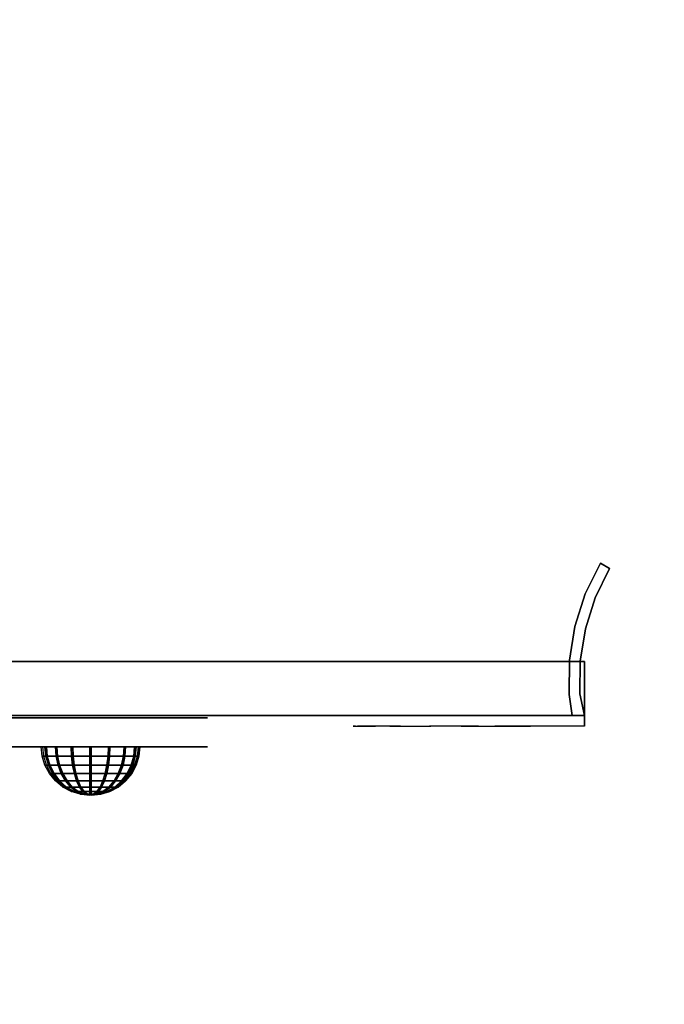
# Model space of a CAD drawing. Units: millimetres. Extents: x -2209 to 6216, y -3498 to 4815.
# Drawn here: x 1809 to 1988, y 572 to 846 of the extents above; entities that cross this region are included whole.
import ezdxf

# ---------------------------------------------------------------- set-up
doc = ezdxf.new("R2010")
doc.units = ezdxf.units.MM
doc.header["$LTSCALE"] = 0.2
doc.header["$MEASUREMENT"] = 0
doc.header["$PDMODE"] = 1
doc.layers.add('HAGS-Dim Plan', color=7, linetype='Continuous', lineweight=100)
for name, color, linetype in [('HPL- SpectYel', 2, 'Continuous'), ('HPL-FB', 26, 'Continuous'), ('HPL-VibGreen', 84, 'Continuous'), ('PL-Black', 250, 'Continuous'), ('ST-Gray-3500', 9, 'Continuous')]:
    doc.layers.add(name, color=color, linetype=linetype)
doc.styles.add('ATT', font='txt.shx')
doc.styles.get("Standard").update_dxf_attribs({"font": 'g13f12d.shx', "height": 300})
doc.dimstyles.new('HAGS - Dim Plan', dxfattribs={"dimtxt": 300, "dimasz": 200, "dimexe": 0.18, "dimexo": 0.0625, "dimgap": 150, "dimtad": 0, "dimlfac": 0.001, "dimrnd": 0.05, "dimzin": 1, "dimdsep": 46, "dimtxsty": 'Standard', "dimblk": 'HAGS - Dim Plan arrow', "dimcen": 0.1, "dimse1": 1, "dimse2": 1, "dimclrd": 1, "dimadec": 0, "dimazin": 0, "dimtfac": 1, "dimtofl": 0, "dimtmove": 0, "dimatfit": 3, "dimfxl": 1, "dimtolj": 1, "dimtzin": 0, "dimarcsym": 0})

# ---------------------------------------------------------------- blocks, each defined once
blk = doc.blocks.new('8013790')
at = {"layer": 'HPL- SpectYel'}
for points, invisible_edges in [([(472.12, -23.71, 370.01), (224.2, -23.71, 472.17), (274.12, -23.71, 497.14), (486.13, -23.71, 371.82)], 5), ([(274.12, -23.71, 497.14), (486.13, -23.71, 371.82), (501.8, -23.71, 378.7), (323.74, -23.71, 516.36)], 5), ([(501.8, -23.71, 378.7), (323.74, -23.71, 516.36), (374.67, -23.71, 530.87), (513.71, -23.71, 389.01)], 5), ([(374.67, -23.71, 530.87), (513.71, -23.71, 389.01), (523.39, -23.71, 405.08), (429.6, -23.71, 541.07)], 5), ([(523.39, -23.71, 405.08), (429.6, -23.71, 541.07), (477.63, -23.71, 545.58), (527.12, -23.71, 425.01)], 5), ([(477.63, -23.71, 545.58), (527.12, -23.71, 425.01), (527.12, -23.71, 516.25), (494.4, -23.71, 546.2)], 5), ([(527.12, -23.71, 516.25), (494.4, -23.71, 546.2), (511.38, -23.71, 542.65), (524.97, -23.71, 527.4)], 1)]:
    blk.add_3dface(points, dxfattribs=dict(at, invisible_edges=invisible_edges))
at = {"layer": 'HPL-FB', "color": 1, "extrusion": (0, -1, 0)}
for elevation in [15.71, 23.71]:
    blk.add_lwpolyline([(169.86, 370.01), (472.12, 370.01), (486.13, 371.82), (501.8, 378.7), (513.71, 389.01), (523.39, 405.08), (527.12, 425.01), (527.12, 516.25), (524.97, 527.4), (511.38, 542.65), (494.4, 546.2), (477.63, 545.58), (429.6, 541.07), (374.67, 530.87), (323.74, 516.36), (274.12, 497.14), (224.2, 472.17), (178.6, 443.67), (149.16, 421.73), (141.39, 409.47), (140.99, 391.84), (148.45, 378.99), (157.93, 372.48)], close=True, dxfattribs=dict(at, elevation=elevation))
at = {"layer": 'HPL-FB', "invisible_edges": 5}
for points in [[(429.6, -15.71, 541.07), (429.6, -23.71, 541.07), (477.63, -23.71, 545.58), (477.63, -15.71, 545.58)], [(472.12, -23.71, 370.01), (472.12, -15.71, 370.01), (486.13, -15.71, 371.82), (486.13, -23.71, 371.82)], [(477.63, -23.71, 545.58), (477.63, -15.71, 545.58), (494.4, -15.71, 546.2), (494.4, -23.71, 546.2)], [(486.13, -15.71, 371.82), (486.13, -23.71, 371.82), (501.8, -23.71, 378.7), (501.8, -15.71, 378.7)], [(494.4, -23.71, 546.2), (494.4, -15.71, 546.2), (511.38, -15.71, 542.65), (511.38, -23.71, 542.65)], [(513.71, -23.71, 389.01), (513.71, -15.71, 389.01), (501.8, -15.71, 378.7), (501.8, -23.71, 378.7)], [(511.38, -15.71, 542.65), (511.38, -23.71, 542.65), (524.97, -23.71, 527.4), (524.97, -15.71, 527.4)], [(523.39, -15.71, 405.08), (523.39, -23.71, 405.08), (513.71, -23.71, 389.01), (513.71, -15.71, 389.01)], [(527.12, -23.71, 425.01), (527.12, -15.71, 425.01), (523.39, -15.71, 405.08), (523.39, -23.71, 405.08)], [(524.97, -23.71, 527.4), (524.97, -15.71, 527.4), (527.12, -15.71, 516.25), (527.12, -23.71, 516.25)], [(527.12, -15.71, 516.25), (527.12, -23.71, 516.25), (527.12, -23.71, 425.01), (527.12, -15.71, 425.01)]]:
    blk.add_3dface(points, dxfattribs=at)
at = {"style": 'ATT', "flags": 3}
blk.add_attdef('ARTNR', (0, 0), '', height=10, dxfattribs=at)
at = {"layer": 'PL-Black'}
mesh = blk.add_polymesh((16, 9), dxfattribs=dict(at, m_close=True))
for k, corner in enumerate([(494.38, -37.21, 404.37), (491.74, -36.95, 404.37), (489.21, -36.18, 404.37), (486.88, -34.93, 404.37), (484.83, -33.25, 404.37), (483.15, -31.21, 404.37), (481.9, -28.87, 404.37), (481.14, -26.34, 404.37), (480.88, -23.71, 404.37), (494.38, -37.21, 404.37), (491.94, -36.95, 403.37), (489.6, -36.18, 402.4), (487.45, -34.93, 401.5), (485.56, -33.25, 400.72), (484.01, -31.21, 400.08), (482.85, -28.87, 399.6), (482.14, -26.34, 399.31), (481.9, -23.71, 399.21), (494.38, -37.21, 404.37), (492.51, -36.95, 402.51), (490.72, -36.18, 400.72), (489.07, -34.93, 399.07), (487.63, -33.25, 397.62), (486.44, -31.21, 396.44), (485.56, -28.87, 395.55), (485.01, -26.34, 395.01), (484.83, -23.71, 394.83), (494.38, -37.21, 404.37), (493.37, -36.95, 401.94), (492.4, -36.18, 399.6), (491.51, -34.93, 397.44), (490.72, -33.25, 395.55), (490.08, -31.21, 394), (489.6, -28.87, 392.85), (489.31, -26.34, 392.14), (489.21, -23.71, 391.9), (494.38, -37.21, 404.37), (494.38, -36.95, 401.74), (494.38, -36.18, 399.21), (494.38, -34.93, 396.87), (494.38, -33.25, 394.83), (494.38, -31.21, 393.15), (494.38, -28.87, 391.9), (494.38, -26.34, 391.13), (494.38, -23.71, 390.87), (494.38, -37.21, 404.37), (495.38, -36.95, 401.94), (496.35, -36.18, 399.6), (497.25, -34.93, 397.44), (498.03, -33.25, 395.55), (498.67, -31.21, 394), (499.15, -28.87, 392.85), (499.44, -26.34, 392.14), (499.54, -23.71, 391.9), (494.38, -37.21, 404.37), (496.24, -36.95, 402.51), (498.03, -36.18, 400.72), (499.68, -34.93, 399.07), (501.13, -33.25, 397.62), (502.31, -31.21, 396.44), (503.2, -28.87, 395.55), (503.74, -26.34, 395.01), (503.92, -23.71, 394.83), (494.38, -37.21, 404.37), (496.81, -36.95, 403.37), (499.15, -36.18, 402.4), (501.31, -34.93, 401.5), (503.2, -33.25, 400.72), (504.75, -31.21, 400.08), (505.9, -28.87, 399.6), (506.61, -26.34, 399.31), (506.85, -23.71, 399.21), (494.38, -37.21, 404.37), (497.01, -36.95, 404.37), (499.54, -36.18, 404.37), (501.88, -34.93, 404.37), (503.92, -33.25, 404.37), (505.6, -31.21, 404.37), (506.85, -28.87, 404.37), (507.62, -26.34, 404.37), (507.88, -23.71, 404.37), (494.38, -37.21, 404.37), (496.81, -36.95, 405.38), (499.15, -36.18, 406.35), (501.31, -34.93, 407.24), (503.2, -33.25, 408.03), (504.75, -31.21, 408.67), (505.9, -28.87, 409.15), (506.61, -26.34, 409.44), (506.85, -23.71, 409.54), (494.38, -37.21, 404.37), (496.24, -36.95, 406.24), (498.03, -36.18, 408.03), (499.68, -34.93, 409.68), (501.13, -33.25, 411.12), (502.31, -31.21, 412.31), (503.2, -28.87, 413.19), (503.74, -26.34, 413.74), (503.92, -23.71, 413.92), (494.38, -37.21, 404.37), (495.38, -36.95, 406.81), (496.35, -36.18, 409.15), (497.25, -34.93, 411.3), (498.03, -33.25, 413.19), (498.67, -31.21, 414.74), (499.15, -28.87, 415.9), (499.44, -26.34, 416.61), (499.54, -23.71, 416.85), (494.38, -37.21, 404.37), (494.38, -36.95, 407.01), (494.38, -36.18, 409.54), (494.38, -34.93, 411.87), (494.38, -33.25, 413.92), (494.38, -31.21, 415.6), (494.38, -28.87, 416.85), (494.38, -26.34, 417.61), (494.38, -23.71, 417.87), (494.38, -37.21, 404.37), (493.37, -36.95, 406.81), (492.4, -36.18, 409.15), (491.51, -34.93, 411.3), (490.72, -33.25, 413.19), (490.08, -31.21, 414.74), (489.6, -28.87, 415.9), (489.31, -26.34, 416.61), (489.21, -23.71, 416.85), (494.38, -37.21, 404.37), (492.51, -36.95, 406.24), (490.72, -36.18, 408.03), (489.07, -34.93, 409.68), (487.63, -33.25, 411.12), (486.44, -31.21, 412.31), (485.56, -28.87, 413.19), (485.01, -26.34, 413.74), (484.83, -23.71, 413.92), (494.38, -37.21, 404.37), (491.94, -36.95, 405.38), (489.6, -36.18, 406.35), (487.45, -34.93, 407.24), (485.56, -33.25, 408.03), (484.01, -31.21, 408.67), (482.85, -28.87, 409.15), (482.14, -26.34, 409.44), (481.9, -23.71, 409.54)]):
    mesh.set_mesh_vertex(divmod(k, 9), corner)
mesh = blk.add_polymesh((16, 9), dxfattribs=dict(at, m_close=True))
for k, corner in enumerate([(494.79, -37.21, 512.37), (492.16, -36.95, 512.37), (489.63, -36.18, 512.37), (487.29, -34.93, 512.37), (485.25, -33.25, 512.37), (483.57, -31.21, 512.37), (482.32, -28.87, 512.37), (481.55, -26.34, 512.37), (481.29, -23.71, 512.37), (494.79, -37.21, 512.37), (492.36, -36.95, 511.36), (490.02, -36.18, 510.39), (487.86, -34.93, 509.5), (485.97, -33.25, 508.71), (484.42, -31.21, 508.07), (483.27, -28.87, 507.59), (482.56, -26.34, 507.3), (482.32, -23.71, 507.2), (494.79, -37.21, 512.37), (492.93, -36.95, 510.51), (491.14, -36.18, 508.71), (489.49, -34.93, 507.06), (488.04, -33.25, 505.62), (486.85, -31.21, 504.43), (485.97, -28.87, 503.55), (485.43, -26.34, 503.01), (485.25, -23.71, 502.82), (494.79, -37.21, 512.37), (493.78, -36.95, 509.93), (492.81, -36.18, 507.59), (491.92, -34.93, 505.44), (491.14, -33.25, 503.55), (490.5, -31.21, 502), (490.02, -28.87, 500.84), (489.72, -26.34, 500.14), (489.63, -23.71, 499.9), (494.79, -37.21, 512.37), (494.79, -36.95, 509.73), (494.79, -36.18, 507.2), (494.79, -34.93, 504.87), (494.79, -33.25, 502.82), (494.79, -31.21, 501.14), (494.79, -28.87, 499.9), (494.79, -26.34, 499.13), (494.79, -23.71, 498.87), (494.79, -37.21, 512.37), (495.8, -36.95, 509.93), (496.77, -36.18, 507.59), (497.66, -34.93, 505.44), (498.44, -33.25, 503.55), (499.09, -31.21, 502), (499.56, -28.87, 500.84), (499.86, -26.34, 500.14), (499.96, -23.71, 499.9), (494.79, -37.21, 512.37), (496.65, -36.95, 510.51), (498.44, -36.18, 508.71), (500.09, -34.93, 507.06), (501.54, -33.25, 505.62), (502.73, -31.21, 504.43), (503.61, -28.87, 503.55), (504.15, -26.34, 503.01), (504.34, -23.71, 502.82), (494.79, -37.21, 512.37), (497.22, -36.95, 511.36), (499.56, -36.18, 510.39), (501.72, -34.93, 509.5), (503.61, -33.25, 508.71), (505.16, -31.21, 508.07), (506.31, -28.87, 507.59), (507.02, -26.34, 507.3), (507.26, -23.71, 507.2), (494.79, -37.21, 512.37), (497.43, -36.95, 512.37), (499.96, -36.18, 512.37), (502.29, -34.93, 512.37), (504.34, -33.25, 512.37), (506.02, -31.21, 512.37), (507.26, -28.87, 512.37), (508.03, -26.34, 512.37), (508.29, -23.71, 512.37), (494.79, -37.21, 512.37), (497.22, -36.95, 513.38), (499.56, -36.18, 514.34), (501.72, -34.93, 515.24), (503.61, -33.25, 516.02), (505.16, -31.21, 516.66), (506.31, -28.87, 517.14), (507.02, -26.34, 517.43), (507.26, -23.71, 517.53), (494.79, -37.21, 512.37), (496.65, -36.95, 514.23), (498.44, -36.18, 516.02), (500.09, -34.93, 517.67), (501.54, -33.25, 519.12), (502.73, -31.21, 520.31), (503.61, -28.87, 521.19), (504.15, -26.34, 521.73), (504.34, -23.71, 521.91), (494.79, -37.21, 512.37), (495.8, -36.95, 514.8), (496.77, -36.18, 517.14), (497.66, -34.93, 519.3), (498.44, -33.25, 521.19), (499.09, -31.21, 522.74), (499.56, -28.87, 523.89), (499.86, -26.34, 524.6), (499.96, -23.71, 524.84), (494.79, -37.21, 512.37), (494.79, -36.95, 515), (494.79, -36.18, 517.53), (494.79, -34.93, 519.87), (494.79, -33.25, 521.91), (494.79, -31.21, 523.59), (494.79, -28.87, 524.84), (494.79, -26.34, 525.61), (494.79, -23.71, 525.87), (494.79, -37.21, 512.37), (493.78, -36.95, 514.8), (492.81, -36.18, 517.14), (491.92, -34.93, 519.3), (491.14, -33.25, 521.19), (490.5, -31.21, 522.74), (490.02, -28.87, 523.89), (489.72, -26.34, 524.6), (489.63, -23.71, 524.84), (494.79, -37.21, 512.37), (492.93, -36.95, 514.23), (491.14, -36.18, 516.02), (489.49, -34.93, 517.67), (488.04, -33.25, 519.12), (486.85, -31.21, 520.31), (485.97, -28.87, 521.19), (485.43, -26.34, 521.73), (485.25, -23.71, 521.91), (494.79, -37.21, 512.37), (492.36, -36.95, 513.38), (490.02, -36.18, 514.34), (487.86, -34.93, 515.24), (485.97, -33.25, 516.02), (484.42, -31.21, 516.66), (483.27, -28.87, 517.14), (482.56, -26.34, 517.43), (482.32, -23.71, 517.53)]):
    mesh.set_mesh_vertex(divmod(k, 9), corner)
blk = doc.blocks.new('8045776')
at = {"layer": 'HPL-FB', "color": 26}
for points in [[(632, -15, 80), (632, 0, 80), (35, 0, 80), (35, -15, 80)], [(632, -15, 784), (632, -15, 80), (632, 0, 80), (632, 0, 784)]]:
    blk.add_3dface(points, dxfattribs=at)
for points, invisible_edges in [([(409.08, 0, 743.96), (409.08, -15, 743.96), (484.27, -15, 752.01), (484.27, 0, 752.01)], 5), ([(484.27, -15, 752.01), (484.27, 0, 752.01), (558.7, 0, 765.38), (558.7, -15, 765.38)], 5), ([(558.7, 0, 765.38), (558.7, -15, 765.38), (632, -15, 784), (632, 0, 784)], 1)]:
    blk.add_3dface(points, dxfattribs=dict(at, invisible_edges=invisible_edges))
at = {"layer": 'HPL-VibGreen'}
for points, invisible_edges in [([(632, 0, 80), (333.5, 0, 741.27), (35, 0, 80)], 3), ([(632, 0, 80), (484.27, 0, 752.01), (409.08, 0, 743.96), (333.5, 0, 741.27)], 9), ([(632, 0, 80), (632, 0, 784), (558.7, 0, 765.38), (484.27, 0, 752.01)], 8), ([(632, -15, 80), (333.5, -15, 741.27), (35, -15, 80), (333.5, -15, 80)], 3), ([(632, -15, 80), (333.5, -15, 741.27), (35, -15, 80)], 3), ([(632, -15, 80), (484.27, -15, 752.01), (409.08, -15, 743.96), (333.5, -15, 741.27)], 9), ([(632, -15, 80), (484.27, -15, 752.01), (409.08, -15, 743.96), (333.5, -15, 741.27)], 9), ([(632, -15, 80), (632, -15, 784), (558.7, -15, 765.38), (484.27, -15, 752.01)], 8)]:
    blk.add_3dface(points, dxfattribs=dict(at, invisible_edges=invisible_edges))
at = {"layer": 'ST-Gray-3500'}
for points, invisible_edges in [([(634.94, 17.69, 784), (632.16, 18.81, 784), (636.37, 27.36, 784), (638.95, 25.84, 784)], 1), ([(634.94, 17.69, 719), (632.16, 18.81, 719), (636.37, 27.36, 719), (638.95, 25.84, 719)], 1), ([(636.37, 27.36, 784), (636.37, 27.36, 719), (632.16, 18.81, 719), (632.16, 18.81, 784)], 4), ([(634.94, 17.69, 80), (632.16, 18.81, 80), (636.37, 27.36, 80), (638.95, 25.84, 80)], 1), ([(634.94, 17.69, 145), (632.16, 18.81, 145), (636.37, 27.36, 145), (638.95, 25.84, 145)], 1), ([(636.37, 27.36, 80), (636.37, 27.36, 145), (632.16, 18.81, 145), (632.16, 18.81, 80)], 4), ([(638.95, 25.84, 784), (638.95, 25.84, 719), (634.94, 17.69, 719), (634.94, 17.69, 784)], 4), ([(638.95, 25.84, 80), (638.95, 25.84, 145), (634.94, 17.69, 145), (634.94, 17.69, 80)], 4), ([(629.28, 9.73, 784), (632.2, 9.04, 784), (634.94, 17.69, 784), (632.16, 18.81, 784)], 5), ([(629.28, 9.73, 719), (632.2, 9.04, 719), (634.94, 17.69, 719), (632.16, 18.81, 719)], 5), ([(632.16, 18.81, 719), (632.16, 18.81, 784), (629.28, 9.73, 784), (629.28, 9.73, 719)], 5), ([(629.28, 9.73, 80), (632.2, 9.04, 80), (634.94, 17.69, 80), (632.16, 18.81, 80)], 5), ([(629.28, 9.73, 145), (632.2, 9.04, 145), (634.94, 17.69, 145), (632.16, 18.81, 145)], 5), ([(632.16, 18.81, 145), (632.16, 18.81, 80), (629.28, 9.73, 80), (629.28, 9.73, 145)], 5), ([(634.94, 17.69, 719), (634.94, 17.69, 784), (632.2, 9.04, 784), (632.2, 9.04, 719)], 5), ([(634.94, 17.69, 145), (634.94, 17.69, 80), (632.2, 9.04, 80), (632.2, 9.04, 145)], 5), ([(630.78, 0.07, 784), (627.79, 0.31, 784), (629.28, 9.73, 784), (632.2, 9.04, 784)], 5), ([(630.78, 0.07, 719), (627.79, 0.31, 719), (629.28, 9.73, 719), (632.2, 9.04, 719)], 5), ([(629.28, 9.73, 784), (629.28, 9.73, 719), (627.79, 0.31, 719), (627.79, 0.31, 784)], 5), ([(630.78, 0.07, 80), (627.79, 0.31, 80), (629.28, 9.73, 80), (632.2, 9.04, 80)], 5), ([(630.78, 0.07, 145), (627.79, 0.31, 145), (629.28, 9.73, 145), (632.2, 9.04, 145)], 5), ([(629.28, 9.73, 80), (629.28, 9.73, 145), (627.79, 0.31, 145), (627.79, 0.31, 80)], 5), ([(632.2, 9.04, 784), (632.2, 9.04, 719), (630.78, 0.07, 719), (630.78, 0.07, 784)], 5), ([(632.2, 9.04, 80), (632.2, 9.04, 145), (630.78, 0.07, 145), (630.78, 0.07, 80)], 5), ([(627.72, -9.21, 784), (630.71, -9.01, 784), (630.78, 0.07, 784), (627.79, 0.31, 784)], 5), ([(627.72, -9.21, 719), (630.71, -9.01, 719), (630.78, 0.07, 719), (627.79, 0.31, 719)], 5), ([(627.79, 0.31, 719), (627.79, 0.31, 784), (627.72, -9.21, 784), (627.72, -9.21, 719)], 5), ([(627.72, -9.21, 80), (630.71, -9.01, 80), (630.78, 0.07, 80), (627.79, 0.31, 80)], 5), ([(627.72, -9.21, 145), (630.71, -9.01, 145), (630.78, 0.07, 145), (627.79, 0.31, 145)], 5), ([(627.79, 0.31, 145), (627.79, 0.31, 80), (627.72, -9.21, 80), (627.72, -9.21, 145)], 5), ([(630.78, 0.07, 719), (630.78, 0.07, 784), (630.71, -9.01, 784), (630.71, -9.01, 719)], 5), ([(630.78, 0.07, 145), (630.78, 0.07, 80), (630.71, -9.01, 80), (630.71, -9.01, 145)], 5), ([(632, -15, 784), (628.52, -15, 784), (627.72, -9.21, 784), (630.71, -9.01, 784)], 4), ([(632, -15, 719), (628.52, -15, 719), (627.72, -9.21, 719), (630.71, -9.01, 719)], 4), ([(632, -15, 80), (628.52, -15, 80), (627.72, -9.21, 80), (630.71, -9.01, 80)], 4), ([(632, -15, 145), (628.52, -15, 145), (627.72, -9.21, 145), (630.71, -9.01, 145)], 4), ([(627.72, -9.21, 784), (627.72, -9.21, 719), (628.52, -15, 719), (628.52, -15, 784)], 1), ([(627.72, -9.21, 80), (627.72, -9.21, 145), (628.52, -15, 145), (628.52, -15, 80)], 1), ([(630.71, -9.01, 784), (630.71, -9.01, 719), (632, -15, 719), (632, -15, 784)], 1), ([(630.71, -9.01, 80), (630.71, -9.01, 145), (632, -15, 145), (632, -15, 80)], 1), ([(568.86, -15, 749.32), (568.3, -15, 743.44), (567.63, -15, 745.42), (567.83, -15, 747.5)], 1), ([(567.83, -15, 747.5), (567.83, -18, 747.5), (567.63, -18, 745.42), (567.63, -15, 745.42)], 5), ([(567.63, -18, 745.42), (567.63, -15, 745.42), (568.3, -15, 743.44), (568.3, -18, 743.44)], 5), ([(568.86, -15, 114.68), (568.3, -15, 120.56), (567.63, -15, 118.58), (567.83, -15, 116.5)], 1), ([(567.83, -15, 116.5), (567.83, -18, 116.5), (567.63, -18, 118.58), (567.63, -15, 118.58)], 5), ([(567.63, -18, 118.58), (567.63, -15, 118.58), (568.3, -15, 120.56), (568.3, -18, 120.56)], 5), ([(568.86, -18, 749.32), (568.86, -15, 749.32), (567.83, -15, 747.5), (567.83, -18, 747.5)], 5), ([(568.86, -18, 114.68), (568.86, -15, 114.68), (567.83, -15, 116.5), (567.83, -18, 116.5)], 5), ([(573.87, -15, 735.76), (577.84, -15, 761.47), (568.86, -15, 749.32), (568.3, -15, 743.44)], 5), ([(568.3, -15, 743.44), (568.3, -18, 743.44), (573.87, -18, 735.76), (573.87, -15, 735.76)], 5), ([(573.87, -15, 128.24), (577.84, -15, 102.53), (568.86, -15, 114.68), (568.3, -15, 120.56)], 5), ([(568.3, -15, 120.56), (568.3, -18, 120.56), (573.87, -18, 128.24), (573.87, -15, 128.24)], 5), ([(577.84, -15, 761.47), (577.84, -18, 761.47), (568.86, -18, 749.32), (568.86, -15, 749.32)], 5), ([(577.84, -15, 102.53), (577.84, -18, 102.53), (568.86, -18, 114.68), (568.86, -15, 114.68)], 5), ([(589.21, -15, 771.41), (580.8, -15, 729.26), (573.87, -15, 735.76), (577.84, -15, 761.47)], 5), ([(573.87, -18, 735.76), (573.87, -15, 735.76), (580.8, -15, 729.26), (580.8, -18, 729.26)], 5), ([(589.21, -15, 92.59), (580.8, -15, 134.74), (573.87, -15, 128.24), (577.84, -15, 102.53)], 5), ([(573.87, -18, 128.24), (573.87, -15, 128.24), (580.8, -15, 134.74), (580.8, -18, 134.74)], 5), ([(589.21, -18, 771.41), (589.21, -15, 771.41), (577.84, -15, 761.47), (577.84, -18, 761.47)], 5), ([(589.21, -18, 92.59), (589.21, -15, 92.59), (577.84, -15, 102.53), (577.84, -18, 102.53)], 5), ([(588.82, -15, 724.19), (602.44, -15, 778.68), (589.21, -15, 771.41), (580.8, -15, 729.26)], 5), ([(580.8, -15, 729.26), (580.8, -18, 729.26), (588.82, -18, 724.19), (588.82, -15, 724.19)], 5), ([(588.82, -15, 139.81), (602.44, -15, 85.32), (589.21, -15, 92.59), (580.8, -15, 134.74)], 5), ([(580.8, -15, 134.74), (580.8, -18, 134.74), (588.82, -18, 139.81), (588.82, -15, 139.81)], 5), ([(616.93, -15, 782.95), (597.66, -15, 720.73), (588.82, -15, 724.19), (602.44, -15, 778.68)], 5), ([(588.82, -18, 724.19), (588.82, -15, 724.19), (597.66, -15, 720.73), (597.66, -18, 720.73)], 5), ([(616.93, -15, 81.05), (597.66, -15, 143.27), (588.82, -15, 139.81), (602.44, -15, 85.32)], 5), ([(588.82, -18, 139.81), (588.82, -15, 139.81), (597.66, -15, 143.27), (597.66, -18, 143.27)], 5), ([(602.44, -15, 778.68), (602.44, -18, 778.68), (589.21, -18, 771.41), (589.21, -15, 771.41)], 5), ([(602.44, -15, 85.32), (602.44, -18, 85.32), (589.21, -18, 92.59), (589.21, -15, 92.59)], 5), ([(607, -15, 719), (632, -15, 784), (616.93, -15, 782.95), (597.66, -15, 720.73)], 5), ([(597.66, -15, 720.73), (597.66, -18, 720.73), (607, -18, 719), (607, -15, 719)], 5), ([(607, -15, 145), (632, -15, 80), (616.93, -15, 81.05), (597.66, -15, 143.27)], 5), ([(597.66, -15, 143.27), (597.66, -18, 143.27), (607, -18, 145), (607, -15, 145)], 5), ([(616.93, -18, 782.95), (616.93, -15, 782.95), (602.44, -15, 778.68), (602.44, -18, 778.68)], 5), ([(616.93, -18, 81.05), (616.93, -15, 81.05), (602.44, -15, 85.32), (602.44, -18, 85.32)], 5), ([(632, -15, 784), (632, -15, 719), (607, -15, 719), (632, -15, 784)], 4), ([(607, -18, 719), (607, -15, 719), (632, -15, 719), (632, -18, 719)], 1), ([(632, -15, 80), (632, -15, 145), (607, -15, 145), (632, -15, 80)], 4), ([(607, -18, 145), (607, -15, 145), (632, -15, 145), (632, -18, 145)], 1), ([(632, -15, 784), (632, -18, 784), (616.93, -18, 782.95), (616.93, -15, 782.95)], 4), ([(632, -15, 80), (632, -18, 80), (616.93, -18, 81.05), (616.93, -15, 81.05)], 4), ([(568.86, -18, 749.32), (568.3, -18, 743.44), (567.63, -18, 745.42), (567.83, -18, 747.5)], 1), ([(568.86, -18, 114.68), (568.3, -18, 120.56), (567.63, -18, 118.58), (567.83, -18, 116.5)], 1), ([(573.87, -18, 735.76), (577.84, -18, 761.47), (568.86, -18, 749.32), (568.3, -18, 743.44)], 5), ([(573.87, -18, 128.24), (577.84, -18, 102.53), (568.86, -18, 114.68), (568.3, -18, 120.56)], 5), ([(589.21, -18, 771.41), (580.8, -18, 729.26), (573.87, -18, 735.76), (577.84, -18, 761.47)], 5), ([(589.21, -18, 92.59), (580.8, -18, 134.74), (573.87, -18, 128.24), (577.84, -18, 102.53)], 5), ([(588.82, -18, 724.19), (602.44, -18, 778.68), (589.21, -18, 771.41), (580.8, -18, 729.26)], 5), ([(588.82, -18, 139.81), (602.44, -18, 85.32), (589.21, -18, 92.59), (580.8, -18, 134.74)], 5), ([(616.93, -18, 782.95), (597.66, -18, 720.73), (588.82, -18, 724.19), (602.44, -18, 778.68)], 5), ([(616.93, -18, 81.05), (597.66, -18, 143.27), (588.82, -18, 139.81), (602.44, -18, 85.32)], 5), ([(607, -18, 719), (632, -18, 784), (616.93, -18, 782.95), (597.66, -18, 720.73)], 5), ([(607, -18, 145), (632, -18, 80), (616.93, -18, 81.05), (597.66, -18, 143.27)], 5), ([(632, -18, 784), (632, -18, 719), (607, -18, 719), (632, -18, 784)], 4), ([(632, -18, 80), (632, -18, 145), (607, -18, 145), (632, -18, 80)], 4)]:
    blk.add_3dface(points, dxfattribs=dict(at, invisible_edges=invisible_edges))
for points in [[(638.95, 25.84, 719), (638.95, 25.84, 784), (636.37, 27.36, 784), (636.37, 27.36, 719)], [(638.95, 25.84, 145), (638.95, 25.84, 80), (636.37, 27.36, 80), (636.37, 27.36, 145)], [(632, -18, 784), (632, -15, 784), (632, -15, 719), (632, -18, 719)], [(632, -18, 80), (632, -15, 80), (632, -15, 145), (632, -18, 145)]]:
    blk.add_3dface(points, dxfattribs=at)
blk = doc.blocks.new('HAGS - Dim Plan arrow')
at = {"color": 1, "lineweight": 0}
blk.add_lwpolyline([(0, 0, 0, 0.35, 0), (-1, 0, 0.015, 0.015, 0)], format="xyseb", dxfattribs=at)
blk = doc.blocks.new('*D37')
at = {"layer": 'Defpoints', "color": 0, "transparency": 16777216}
for p in [(5255.38, 2106.51), (-2208.51, 2001.01), (-2208.51, -2635.65)]:
    blk.add_point(p, dxfattribs=at)
at = {"layer": 'HAGS-Dim Plan', "color": 1, "lineweight": -2, "transparency": 16777216}
for p, q in [((-2008.51, -2635.65), (906.85, -2635.65)), ((5055.38, -2635.65), (2147.73, -2635.65))]:
    blk.add_line(p, q, dxfattribs=at)
at = {"layer": 'HAGS-Dim Plan', "color": 1, "lineweight": -2, "transparency": 16777216, "xscale": 200, "yscale": 200, "zscale": 200, "rotation": 180}
blk.add_blockref('HAGS - Dim Plan arrow', (-2208.51, -2635.65), dxfattribs=at)
at = {"layer": 'HAGS-Dim Plan', "color": 1, "lineweight": -2, "transparency": 16777216, "xscale": 200, "yscale": 200, "zscale": 200}
blk.add_blockref('HAGS - Dim Plan arrow', (5255.38, -2635.65), dxfattribs=at)
at = {"layer": 'HAGS-Dim Plan', "color": 0, "transparency": 16777216, "insert": (1527.29, -2635.65), "char_height": 300, "attachment_point": 5}
blk.add_mtext('\\A1;7.45m', dxfattribs=at)
blk = doc.blocks.new('*D38')
at = {"layer": 'Defpoints', "color": 0, "transparency": 16777216}
for p in [(1667.53, 4815.46), (17.56, -1799.73), (6019.57, -1799.73)]:
    blk.add_point(p, dxfattribs=at)
at = {"layer": 'HAGS-Dim Plan', "color": 1, "lineweight": -2, "transparency": 16777216}
for p, q in [((6019.57, 4615.46), (6019.57, 2254.65)), ((6019.57, -1599.73), (6019.57, 1025.82))]:
    blk.add_line(p, q, dxfattribs=at)
at = {"layer": 'HAGS-Dim Plan', "color": 1, "lineweight": -2, "transparency": 16777216, "xscale": 200, "yscale": 200, "zscale": 200}
for p, rotation in [((6019.57, 4815.46), 90), ((6019.57, -1799.73), 270)]:
    blk.add_blockref('HAGS - Dim Plan arrow', p, dxfattribs=dict(at, rotation=rotation))
at = {"layer": 'HAGS-Dim Plan', "color": 0, "transparency": 16777216, "insert": (6019.57, 1640.24), "char_height": 300, "attachment_point": 5, "rotation": 90}
blk.add_mtext('\\A1;6.60m', dxfattribs=at)
blk = doc.blocks.new('*D39')
at = {"layer": 'Defpoints', "color": 0, "transparency": 16777216}
for p in [(1447.53, 3315.46, 7.65), (1.91, -299.36, 606.69), (5585.41, -299.36)]:
    blk.add_point(p, dxfattribs=at)
at = {"layer": 'HAGS-Dim Plan', "color": 1, "lineweight": -2, "transparency": 16777216}
for p, q in [((5585.41, 3115.46), (5585.41, 2230.74)), ((5585.41, -99.36), (5585.41, 1019.87))]:
    blk.add_line(p, q, dxfattribs=at)
at = {"layer": 'HAGS-Dim Plan', "color": 1, "lineweight": -2, "transparency": 16777216, "xscale": 200, "yscale": 200, "zscale": 200}
for p, rotation in [((5585.41, 3315.46), 90), ((5585.41, -299.36), 270)]:
    blk.add_blockref('HAGS - Dim Plan arrow', p, dxfattribs=dict(at, rotation=rotation))
at = {"layer": 'HAGS-Dim Plan', "color": 0, "transparency": 16777216, "insert": (5585.41, 1625.3), "char_height": 300, "attachment_point": 5, "rotation": 90}
blk.add_mtext('\\A1;3.60m', dxfattribs=at)
blk = doc.blocks.new('*D40')
at = {"layer": 'Defpoints', "color": 0, "transparency": 16777216}
for p in [(3755.38, 2106.51, 106.47), (-1060.23, 1623.72), (-1060.23, -2216.57)]:
    blk.add_point(p, dxfattribs=at)
at = {"layer": 'HAGS-Dim Plan', "color": 1, "lineweight": -2, "transparency": 16777216}
for p, q in [((-860.23, -2216.57), (900.2, -2216.57)), ((3555.38, -2216.57), (2141.07, -2216.57))]:
    blk.add_line(p, q, dxfattribs=at)
at = {"layer": 'HAGS-Dim Plan', "color": 1, "lineweight": -2, "transparency": 16777216, "xscale": 200, "yscale": 200, "zscale": 200, "rotation": 180}
blk.add_blockref('HAGS - Dim Plan arrow', (-1060.23, -2216.57), dxfattribs=at)
at = {"layer": 'HAGS-Dim Plan', "color": 1, "lineweight": -2, "transparency": 16777216, "xscale": 200, "yscale": 200, "zscale": 200}
blk.add_blockref('HAGS - Dim Plan arrow', (3755.38, -2216.57), dxfattribs=at)
at = {"layer": 'HAGS-Dim Plan', "color": 0, "transparency": 16777216, "insert": (1520.63, -2216.57), "char_height": 300, "attachment_point": 5}
blk.add_mtext('\\A1;4.80m', dxfattribs=at)

msp = doc.modelspace()

# ---------------------------------------------------------------- block references
for name, p in [('8045776', (1334, 667, 595)), ('8013790', (1334, 667, 420))]:
    msp.add_blockref(name, p)

# ---------------------------------------------------------------- dimensions: what is measured, and where the dimension line sits
at = {"layer": 'HAGS-Dim Plan'}
for base, p1, p2, picture, middle in [((6019.568, -1799.726), (1667.534, 4815.463), (17.562, -1799.726), '*D38', (6019.568, 1640.235)), ((5585.41, -299.359), (1447.534, 3315.463, 7.653), (1.912, -299.359, 606.69), '*D39', (5585.41, 1625.305))]:
    dim = msp.add_linear_dim(base=base, p1=p1, p2=p2, angle=90, dimstyle='HAGS - Dim Plan', override={"dimpost": 'm'}, dxfattribs=at)
    dim.commit()
    dim.dimension.update_dxf_attribs({"geometry": picture, "text_midpoint": middle, "dimtype": 160})
for base, p1, p2, picture, middle in [((-2208.506, -2635.645), (5255.375, 2106.512), (-2208.506, 2001.008), '*D37', (1527.289, -2635.645)), ((-1060.229, -2216.566), (3755.375, 2106.512, 106.468), (-1060.229, 1623.72), '*D40', (1520.633, -2216.566))]:
    dim = msp.add_linear_dim(base=base, p1=p1, p2=p2, dimstyle='HAGS - Dim Plan', override={"dimpost": 'm'}, dxfattribs=at)
    dim.commit()
    dim.dimension.update_dxf_attribs({"geometry": picture, "text_midpoint": middle, "dimtype": 160})

doc.saveas('drawing.dxf')
